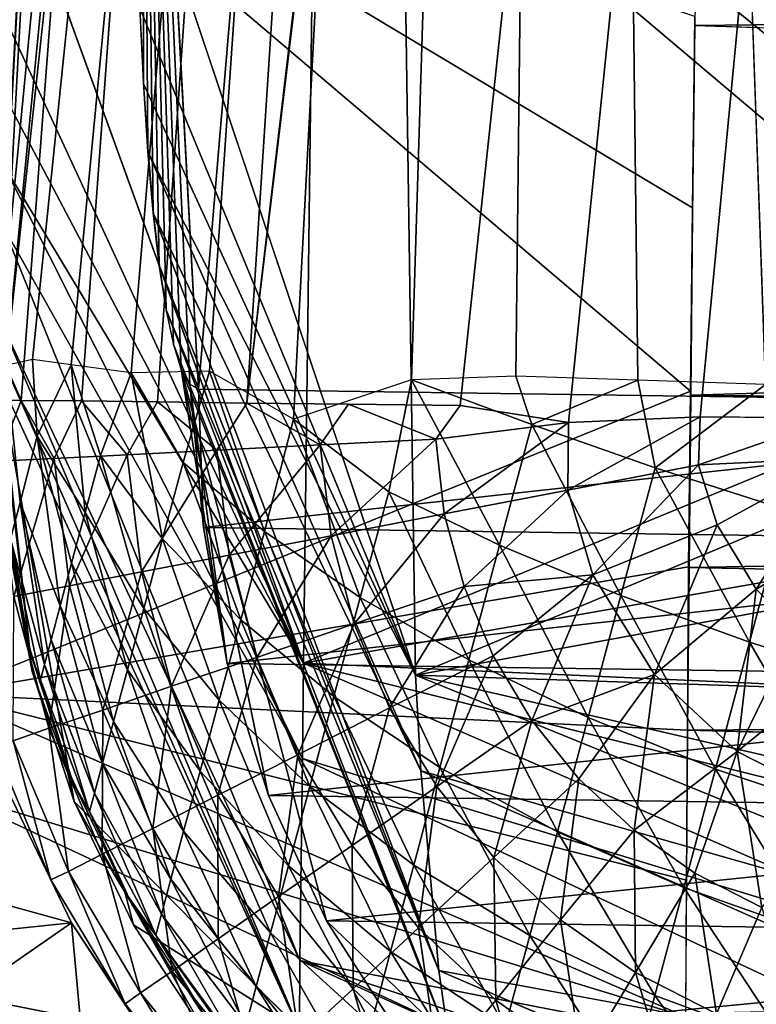
# Model space of a CAD drawing. Units: inches. Extents: x -0.8 to 47.6, y -2.6 to 36.7.
# Drawn here: x -0.6 to -0.2, y 0.3 to 0.7 of the extents above; entities that cross this region are included whole.
import ezdxf

# ---------------------------------------------------------------- set-up
doc = ezdxf.new("R2010")
doc.units = ezdxf.units.IN
doc.header["$MEASUREMENT"] = 0
for name, color, linetype in [('SEAT-BACKHIGH', 5, 'Continuous'), ('SEAT-BACKLOW', 5, 'Continuous'), ('SEAT-BACKMID', 5, 'Continuous')]:
    doc.layers.add(name, color=color, linetype=linetype)

msp = doc.modelspace()

# ---------------------------------------------------------------- linework, layer by layer
at = {"layer": 'SEAT-BACKHIGH'}
for points in [[(-0.48091, 0.55086, 32.96297), (0.1249, 9.93747, 33.31608), (1.29302, 15.29389, 32.96533)], [(-0.48091, 0.55086, 32.96297), (1.29302, 15.29389, 32.96533), (0.61942, 9.86354, 32.81957)], [(-0.48333, 4.97394, 37.44209), (0.13299, 9.99206, 33.31609), (-0.63031, 0.55268, 33.31089)], [(0.1249, 9.93747, 33.31608), (-0.62503, 0.55262, 33.24643), (-0.63031, 0.55268, 33.31089)], [(-0.6114, 0.55243, 33.18319), (-0.62503, 0.55262, 33.24643), (0.1249, 9.93747, 33.31608)], [(0.1249, 9.93747, 33.31608), (-0.58971, 0.55214, 33.12224), (-0.6114, 0.55243, 33.18319)], [(0.1249, 9.93747, 33.31608), (-0.56057, 0.55183, 33.06459), (-0.58971, 0.55214, 33.12224)], [(-0.52399, 0.5514, 33.0112), (-0.56057, 0.55183, 33.06459), (0.1249, 9.93747, 33.31608)], [(-0.52399, 0.5514, 33.0112), (0.1249, 9.93747, 33.31608), (-0.48091, 0.55086, 32.96297)], [(-0.32576, 0.54151, 32.85911), (-0.37801, 0.5496, 32.88514), (0.61942, 9.86354, 32.81957)], [(0.61942, 9.86354, 32.81957), (-0.26224, 0.54412, 32.83713), (-0.32576, 0.54151, 32.85911)], [(0.61942, 9.86354, 32.81957), (-0.19767, 0.54369, 32.82411), (-0.26224, 0.54412, 32.83713)], [(-0.63031, 0.55268, 33.31089), (-0.76631, 0.54298, 41.11362), (-0.48333, 4.97394, 37.44209)], [(-0.48333, 4.97394, 37.44209), (-0.76631, 0.54298, 41.11362), (-0.76038, 1.04442, 41.56627)], [(-0.62735, 0.41051, 41.65461), (-0.267, 0.55651, 41.95596), (-0.62111, 0.85741, 41.90659)], [(-0.62111, 0.85741, 41.90659), (-0.267, 0.55651, 41.95596), (-0.266, 0.64498, 41.99793)], [(-0.62111, 0.85741, 41.90659), (-0.266, 0.64498, 41.99793), (-0.26495, 0.7371, 42.03105)], [(2.59264, 0.76426, 42.04046), (-0.26361, 0.82797, 42.05421), (-0.26487, 0.73276, 42.02973)], [(2.59264, 0.76426, 42.04046), (-0.26487, 0.73276, 42.02973), (2.59237, 0.64025, 41.99829)], [(2.59237, 0.64025, 41.99829), (-0.26686, 0.55472, 41.9549), (2.5923, 0.52276, 41.94027)], [(-0.62735, 0.41051, 41.65461), (-0.26789, 0.47197, 41.90508), (-0.267, 0.55651, 41.95596)], [(-0.601, 0.52278, 33.15215), (-0.6114, 0.55243, 33.18319), (-0.58971, 0.55214, 33.12224)], [(-0.601, 0.52278, 33.15215), (-0.58971, 0.55214, 33.12224), (-0.57389, 0.52415, 33.08955)], [(-0.57389, 0.52415, 33.08955), (-0.58971, 0.55214, 33.12224), (-0.56057, 0.55183, 33.06459)], [(-0.57389, 0.52415, 33.08955), (-0.56057, 0.55183, 33.06459), (-0.53858, 0.52596, 33.03125)], [(-0.53858, 0.52596, 33.03125), (-0.56057, 0.55183, 33.06459), (-0.52399, 0.5514, 33.0112)], [(-0.53858, 0.52596, 33.03125), (-0.52399, 0.5514, 33.0112), (-0.4954, 0.52811, 32.97831)], [(-0.4954, 0.52811, 32.97831), (-0.52399, 0.5514, 33.0112), (-0.48091, 0.55086, 32.96297)], [(-0.4954, 0.52811, 32.97831), (-0.48091, 0.55086, 32.96297), (-0.44559, 0.53063, 32.93173)], [(-0.44559, 0.53063, 32.93173), (-0.48091, 0.55086, 32.96297), (-0.43194, 0.55025, 32.92072)], [(2.5923, 0.52276, 41.94027), (-0.26686, 0.55472, 41.9549), (-0.26768, 0.4716, 41.90467)], [(-0.44559, 0.53063, 32.93173), (-0.43194, 0.55025, 32.92072), (-0.38981, 0.5334, 32.89238)], [(-0.38981, 0.5334, 32.89238), (-0.43194, 0.55025, 32.92072), (-0.37801, 0.5496, 32.88514)], [(-0.38981, 0.5334, 32.89238), (-0.37801, 0.5496, 32.88514), (-0.32576, 0.54151, 32.85911)], [(-0.32576, 0.54151, 32.85911), (-0.38575, 0.49749, 32.89238), (-0.38981, 0.5334, 32.89238)], [(-0.32609, 0.50891, 32.86098), (-0.38575, 0.49749, 32.89238), (-0.32576, 0.54151, 32.85911)], [(-0.26312, 0.52111, 32.83813), (-0.32609, 0.50891, 32.86098), (-0.26224, 0.54412, 32.83713)], [(-0.26224, 0.54412, 32.83713), (-0.32609, 0.50891, 32.86098), (-0.32576, 0.54151, 32.85911)], [(-0.19767, 0.54369, 32.82411), (-0.26312, 0.52111, 32.83813), (-0.26224, 0.54412, 32.83713)], [(-0.19512, 0.52423, 32.82424), (-0.26312, 0.52111, 32.83813), (-0.19767, 0.54369, 32.82411)], [(-0.38981, 0.5334, 32.89238), (-0.44021, 0.48689, 32.93173), (-0.44559, 0.53063, 32.93173)], [(-0.38575, 0.49749, 32.89238), (-0.44021, 0.48689, 32.93173), (-0.38981, 0.5334, 32.89238)], [(-0.4954, 0.52811, 32.97831), (-0.53165, 0.46941, 33.03125), (-0.53858, 0.52596, 33.03125)], [(-0.48937, 0.47752, 32.97831), (-0.53165, 0.46941, 33.03125), (-0.4954, 0.52811, 32.97831)], [(-0.44559, 0.53063, 32.93173), (-0.48937, 0.47752, 32.97831), (-0.4954, 0.52811, 32.97831)], [(-0.44021, 0.48689, 32.93173), (-0.48937, 0.47752, 32.97831), (-0.44559, 0.53063, 32.93173)], [(-0.57389, 0.52415, 33.08955), (-0.59328, 0.45759, 33.15215), (-0.601, 0.52278, 33.15215)], [(-0.56642, 0.46268, 33.08955), (-0.59328, 0.45759, 33.15215), (-0.57389, 0.52415, 33.08955)], [(-0.53858, 0.52596, 33.03125), (-0.56642, 0.46268, 33.08955), (-0.57389, 0.52415, 33.08955)], [(-0.53165, 0.46941, 33.03125), (-0.56642, 0.46268, 33.08955), (-0.53858, 0.52596, 33.03125)], [(2.5923, 0.52276, 41.94027), (-0.26768, 0.4716, 41.90467), (2.59205, 0.41391, 41.8674)], [(-0.19512, 0.52423, 32.82424), (-0.25411, 0.49207, 32.83811), (-0.26312, 0.52111, 32.83813)], [(-0.19512, 0.52423, 32.82424), (-0.23534, 0.46115, 32.83813), (-0.25411, 0.49207, 32.83811)], [(-0.17669, 0.4955, 32.82423), (-0.23534, 0.46115, 32.83813), (-0.19512, 0.52423, 32.82424)], [(-0.26312, 0.52111, 32.83813), (-0.31402, 0.46808, 32.86092), (-0.32609, 0.50891, 32.86098)], [(-0.25411, 0.49207, 32.83811), (-0.31402, 0.46808, 32.86092), (-0.26312, 0.52111, 32.83813)], [(-0.32609, 0.50891, 32.86098), (-0.37619, 0.46239, 32.89238), (-0.38575, 0.49749, 32.89238)], [(-0.31402, 0.46808, 32.86092), (-0.37619, 0.46239, 32.89238), (-0.32609, 0.50891, 32.86098)], [(-0.38575, 0.49749, 32.89238), (-0.42919, 0.44445, 32.93173), (-0.44021, 0.48689, 32.93173)], [(-0.37619, 0.46239, 32.89238), (-0.42919, 0.44445, 32.93173), (-0.38575, 0.49749, 32.89238)], [(-0.17669, 0.4955, 32.82423), (-0.21563, 0.44187, 32.83813), (-0.23534, 0.46115, 32.83813)], [(-0.25411, 0.49207, 32.83811), (-0.28432, 0.41993, 32.86083), (-0.31402, 0.46808, 32.86092)], [(-0.23534, 0.46115, 32.83813), (-0.28432, 0.41993, 32.86083), (-0.25411, 0.49207, 32.83811)], [(-0.44021, 0.48689, 32.93173), (-0.47614, 0.42822, 32.97831), (-0.48937, 0.47752, 32.97831)], [(-0.42919, 0.44445, 32.93173), (-0.47614, 0.42822, 32.97831), (-0.44021, 0.48689, 32.93173)], [(-0.48937, 0.47752, 32.97831), (-0.51717, 0.41438, 33.03125), (-0.53165, 0.46941, 33.03125)], [(-0.47614, 0.42822, 32.97831), (-0.51717, 0.41438, 33.03125), (-0.48937, 0.47752, 32.97831)], [(-0.26848, 0.39318, 41.84645), (-0.26789, 0.47197, 41.90508), (-0.62735, 0.41051, 41.65461)], [(2.59205, 0.41391, 41.8674), (-0.26768, 0.4716, 41.90467), (-0.26848, 0.39318, 41.84645)], [(-0.53165, 0.46941, 33.03125), (-0.55043, 0.40281, 33.08955), (-0.56642, 0.46268, 33.08955)], [(-0.51717, 0.41438, 33.03125), (-0.55043, 0.40281, 33.08955), (-0.53165, 0.46941, 33.03125)], [(-0.31402, 0.46808, 32.86092), (-0.36211, 0.42904, 32.89238), (-0.37619, 0.46239, 32.89238)], [(-0.31402, 0.46808, 32.86092), (-0.34341, 0.39787, 32.89238), (-0.36211, 0.42904, 32.89238)], [(-0.28432, 0.41993, 32.86083), (-0.34341, 0.39787, 32.89238), (-0.31402, 0.46808, 32.86092)], [(-0.56642, 0.46268, 33.08955), (-0.57641, 0.39406, 33.15215), (-0.59328, 0.45759, 33.15215)], [(-0.55043, 0.40281, 33.08955), (-0.57641, 0.39406, 33.15215), (-0.56642, 0.46268, 33.08955)], [(-0.37619, 0.46239, 32.89238), (-0.41208, 0.40387, 32.93174), (-0.42919, 0.44445, 32.93173)], [(-0.36211, 0.42904, 32.89238), (-0.41208, 0.40387, 32.93174), (-0.37619, 0.46239, 32.89238)], [(-0.23534, 0.46115, 32.83813), (-0.24448, 0.38294, 32.86089), (-0.28432, 0.41993, 32.86083)], [(-0.21563, 0.44187, 32.83813), (-0.24448, 0.38294, 32.86089), (-0.23534, 0.46115, 32.83813)], [(-0.57641, 0.39406, 33.15215), (-0.59357, 0.38805, 33.21786), (-0.59328, 0.45759, 33.15215)], [(-0.42919, 0.44445, 32.93173), (-0.45639, 0.38126, 32.97831), (-0.47614, 0.42822, 32.97831)], [(-0.41208, 0.40387, 32.93174), (-0.45639, 0.38126, 32.97831), (-0.42919, 0.44445, 32.93173)], [(-0.19131, 0.42587, 32.83811), (-0.24448, 0.38294, 32.86089), (-0.21563, 0.44187, 32.83813)], [(-0.47614, 0.42822, 32.97831), (-0.49486, 0.36184, 33.03125), (-0.51717, 0.41438, 33.03125)], [(-0.45639, 0.38126, 32.97831), (-0.49486, 0.36184, 33.03125), (-0.47614, 0.42822, 32.97831)], [(-0.36211, 0.42904, 32.89238), (-0.38925, 0.36603, 32.93174), (-0.41208, 0.40387, 32.93174)], [(-0.34341, 0.39787, 32.89238), (-0.38925, 0.36603, 32.93174), (-0.36211, 0.42904, 32.89238)], [(-0.19131, 0.42587, 32.83811), (-0.19523, 0.35785, 32.86089), (-0.24448, 0.38294, 32.86089)], [(-0.28432, 0.41993, 32.86083), (-0.32079, 0.36973, 32.89238), (-0.34341, 0.39787, 32.89238)], [(-0.28432, 0.41993, 32.86083), (-0.29416, 0.34491, 32.89238), (-0.32079, 0.36973, 32.89238)], [(-0.24448, 0.38294, 32.86089), (-0.29416, 0.34491, 32.89238), (-0.28432, 0.41993, 32.86083)], [(-0.51717, 0.41438, 33.03125), (-0.52624, 0.34571, 33.08956), (-0.55043, 0.40281, 33.08955)], [(-0.49486, 0.36184, 33.03125), (-0.52624, 0.34571, 33.08956), (-0.51717, 0.41438, 33.03125)], [(2.59205, 0.41391, 41.8674), (-0.26848, 0.39318, 41.84645), (2.59181, 0.31552, 41.78092)], [(-0.62759, 0.36436, 41.60106), (-0.26915, 0.2549, 41.70769), (-0.62735, 0.41051, 41.65461)], [(-0.62735, 0.41051, 41.65461), (-0.26889, 0.32084, 41.78066), (-0.26848, 0.39318, 41.84645)], [(-0.62735, 0.41051, 41.65461), (-0.26915, 0.2549, 41.70769), (-0.26889, 0.32084, 41.78066)], [(-0.41208, 0.40387, 32.93174), (-0.43017, 0.3375, 32.97831), (-0.45639, 0.38126, 32.97831)], [(-0.38925, 0.36603, 32.93174), (-0.43017, 0.3375, 32.97831), (-0.41208, 0.40387, 32.93174)], [(-0.55043, 0.40281, 33.08955), (-0.55067, 0.33345, 33.15215), (-0.57641, 0.39406, 33.15215)], [(-0.52624, 0.34571, 33.08956), (-0.55067, 0.33345, 33.15215), (-0.55043, 0.40281, 33.08955)], [(-0.57641, 0.39406, 33.15215), (-0.5669, 0.32509, 33.21786), (-0.59357, 0.38805, 33.21786)], [(-0.55067, 0.33345, 33.15215), (-0.5669, 0.32509, 33.21786), (-0.57641, 0.39406, 33.15215)], [(-0.34341, 0.39787, 32.89238), (-0.36173, 0.3318, 32.93174), (-0.38925, 0.36603, 32.93174)], [(-0.32079, 0.36973, 32.89238), (-0.36173, 0.3318, 32.93174), (-0.34341, 0.39787, 32.89238)], [(-0.59357, 0.38805, 33.21786), (-0.57547, 0.32097, 33.28547), (-0.60245, 0.38507, 33.28547)], [(-0.57547, 0.32097, 33.28547), (-0.59402, 0.35968, 33.31108), (-0.60245, 0.38507, 33.28547)], [(-0.5669, 0.32509, 33.21786), (-0.57547, 0.32097, 33.28547), (-0.59357, 0.38805, 33.21786)], [(-0.45639, 0.38126, 32.97831), (-0.46568, 0.31293, 33.03125), (-0.49486, 0.36184, 33.03125)], [(-0.43017, 0.3375, 32.97831), (-0.46568, 0.31293, 33.03125), (-0.45639, 0.38126, 32.97831)], [(-0.24448, 0.38294, 32.86089), (-0.26489, 0.32416, 32.89238), (-0.29416, 0.34491, 32.89238)], [(-0.24448, 0.38294, 32.86089), (-0.23263, 0.30762, 32.89238), (-0.26489, 0.32416, 32.89238)], [(-0.19523, 0.35785, 32.86089), (-0.23263, 0.30762, 32.89238), (-0.24448, 0.38294, 32.86089)], [(-0.38925, 0.36603, 32.93174), (-0.3982, 0.29784, 32.97831), (-0.43017, 0.3375, 32.97831)], [(-0.36173, 0.3318, 32.93174), (-0.3982, 0.29784, 32.97831), (-0.38925, 0.36603, 32.93174)], [(-0.32079, 0.36973, 32.89238), (-0.32968, 0.30171, 32.93174), (-0.36173, 0.3318, 32.93174)], [(-0.29416, 0.34491, 32.89238), (-0.32968, 0.30171, 32.93174), (-0.32079, 0.36973, 32.89238)], [(-0.62759, 0.36436, 41.60106), (-0.2693, 0.19629, 41.62836), (-0.26915, 0.2549, 41.70769)], [(-0.62725, 0.26698, 41.44676), (-0.2693, 0.19629, 41.62836), (-0.62759, 0.36436, 41.60106)], [(-0.49486, 0.36184, 33.03125), (-0.49475, 0.29262, 33.08956), (-0.52624, 0.34571, 33.08956)], [(-0.46568, 0.31293, 33.03125), (-0.49475, 0.29262, 33.08956), (-0.49486, 0.36184, 33.03125)], [(-0.7308, 0.34591, 41.06492), (-0.59402, 0.35968, 33.31108), (-0.56544, 0.30036, 33.31145)], [(-0.57547, 0.32097, 33.28547), (-0.56544, 0.30036, 33.31145), (-0.59402, 0.35968, 33.31108)], [(-0.7308, 0.34591, 41.06492), (-0.56544, 0.30036, 33.31145), (-0.70269, 0.28602, 41.06527)], [(-0.52624, 0.34571, 33.08956), (-0.51695, 0.27707, 33.15215), (-0.55067, 0.33345, 33.15215)], [(-0.49475, 0.29262, 33.08956), (-0.51695, 0.27707, 33.15215), (-0.52624, 0.34571, 33.08956)], [(-0.29416, 0.34491, 32.89238), (-0.29356, 0.27637, 32.93174), (-0.32968, 0.30171, 32.93174)], [(-0.26489, 0.32416, 32.89238), (-0.29356, 0.27637, 32.93174), (-0.29416, 0.34491, 32.89238)], [(-0.43017, 0.3375, 32.97831), (-0.42969, 0.2685, 33.03125), (-0.46568, 0.31293, 33.03125)], [(-0.3982, 0.29784, 32.97831), (-0.42969, 0.2685, 33.03125), (-0.43017, 0.3375, 32.97831)], [(-0.55067, 0.33345, 33.15215), (-0.5322, 0.26658, 33.21786), (-0.5669, 0.32509, 33.21786)], [(-0.51695, 0.27707, 33.15215), (-0.5322, 0.26658, 33.21786), (-0.55067, 0.33345, 33.15215)], [(-0.36173, 0.3318, 32.93174), (-0.36089, 0.263, 32.97831), (-0.3982, 0.29784, 32.97831)], [(-0.32968, 0.30171, 32.93174), (-0.36089, 0.263, 32.97831), (-0.36173, 0.3318, 32.93174)], [(-0.5669, 0.32509, 33.21786), (-0.53955, 0.2612, 33.28547), (-0.57547, 0.32097, 33.28547)], [(-0.5322, 0.26658, 33.21786), (-0.53955, 0.2612, 33.28547), (-0.5669, 0.32509, 33.21786)], [(-0.26489, 0.32416, 32.89238), (-0.25445, 0.25637, 32.93174), (-0.29356, 0.27637, 32.93174)], [(-0.23263, 0.30762, 32.89238), (-0.25445, 0.25637, 32.93174), (-0.26489, 0.32416, 32.89238)], [(-0.53955, 0.2612, 33.28547), (-0.56544, 0.30036, 33.31145), (-0.57547, 0.32097, 33.28547)], [(2.59181, 0.31552, 41.78092), (-0.26931, 0.25662, 41.70963), (2.59171, 0.22925, 41.68232)], [(-0.46568, 0.31293, 33.03125), (-0.45575, 0.24438, 33.08956), (-0.49475, 0.29262, 33.08956)], [(-0.42969, 0.2685, 33.03125), (-0.45575, 0.24438, 33.08956), (-0.46568, 0.31293, 33.03125)], [(-0.23263, 0.30762, 32.89238), (-0.21263, 0.24186, 32.93174), (-0.25445, 0.25637, 32.93174)], [(-0.70269, 0.28602, 41.06527), (-0.56544, 0.30036, 33.31145), (-0.66662, 0.2303, 41.06577)], [(-0.66662, 0.2303, 41.06577), (-0.56544, 0.30036, 33.31145), (-0.55518, 0.1878, 37.18432)], [(-0.56544, 0.30036, 33.31145), (-0.52949, 0.24537, 33.31195), (-0.55518, 0.1878, 37.18432)], [(-0.53955, 0.2612, 33.28547), (-0.52949, 0.24537, 33.31195), (-0.56544, 0.30036, 33.31145)], [(-0.32968, 0.30171, 32.93174), (-0.3193, 0.23367, 32.97831), (-0.36089, 0.263, 32.97831)], [(-0.29356, 0.27637, 32.93174), (-0.3193, 0.23367, 32.97831), (-0.32968, 0.30171, 32.93174)], [(-0.3982, 0.29784, 32.97831), (-0.38818, 0.22962, 33.03125), (-0.42969, 0.2685, 33.03125)], [(-0.36089, 0.263, 32.97831), (-0.38818, 0.22962, 33.03125), (-0.3982, 0.29784, 32.97831)], [(-0.49475, 0.29262, 33.08956), (-0.47563, 0.22588, 33.15215), (-0.51695, 0.27707, 33.15215)], [(-0.45575, 0.24438, 33.08956), (-0.47563, 0.22588, 33.15215), (-0.49475, 0.29262, 33.08956)], [(-0.51695, 0.27707, 33.15215), (-0.48924, 0.2134, 33.21786), (-0.5322, 0.26658, 33.21786)], [(-0.47563, 0.22588, 33.15215), (-0.48924, 0.2134, 33.21786), (-0.51695, 0.27707, 33.15215)], [(-0.29356, 0.27637, 32.93174), (-0.2739, 0.21047, 32.97832), (-0.3193, 0.23367, 32.97831)], [(-0.25445, 0.25637, 32.93174), (-0.2739, 0.21047, 32.97832), (-0.29356, 0.27637, 32.93174)], [(-0.26904, 0.10444, 41.45568), (-0.26935, 0.1462, 41.54434), (-0.62725, 0.26698, 41.44676)], [(-0.62686, 0.23363, 41.36924), (-0.26904, 0.10444, 41.45568), (-0.62725, 0.26698, 41.44676)], [(-0.62725, 0.26698, 41.44676), (-0.26935, 0.1462, 41.54434), (-0.2693, 0.19629, 41.62836)], [(-0.5322, 0.26658, 33.21786), (-0.49592, 0.20702, 33.28547), (-0.53955, 0.2612, 33.28547)], [(-0.48924, 0.2134, 33.21786), (-0.49592, 0.20702, 33.28547), (-0.5322, 0.26658, 33.21786)], [(-0.42969, 0.2685, 33.03125), (-0.41049, 0.20205, 33.08956), (-0.45575, 0.24438, 33.08956)], [(-0.38818, 0.22962, 33.03125), (-0.41049, 0.20205, 33.08956), (-0.42969, 0.2685, 33.03125)], [(-0.49592, 0.20702, 33.28547), (-0.52949, 0.24537, 33.31195), (-0.53955, 0.2612, 33.28547)], [(-0.36089, 0.263, 32.97831), (-0.34162, 0.19681, 33.03125), (-0.38818, 0.22962, 33.03125)], [(-0.3193, 0.23367, 32.97831), (-0.34162, 0.19681, 33.03125), (-0.36089, 0.263, 32.97831)]]:
    msp.add_3dface(points, dxfattribs=at)
for points, invisible_edges in [([(0.61942, 9.86354, 32.81957), (-0.43194, 0.55025, 32.92072), (-0.48091, 0.55086, 32.96297)], 1), ([(0.61942, 9.86354, 32.81957), (-0.37801, 0.5496, 32.88514), (-0.43194, 0.55025, 32.92072)], 12), ([(2.59237, 0.64025, 41.99829), (-0.26487, 0.73276, 42.02973), (-0.26594, 0.64174, 41.99661)], 12), ([(2.59237, 0.64025, 41.99829), (-0.26594, 0.64174, 41.99661), (-0.26686, 0.55472, 41.9549)], 1), ([(2.59181, 0.31552, 41.78092), (-0.26848, 0.39318, 41.84645), (-0.26897, 0.32171, 41.78154)], 12), ([(2.59181, 0.31552, 41.78092), (-0.26897, 0.32171, 41.78154), (-0.26931, 0.25662, 41.70963)], 1)]:
    msp.add_3dface(points, dxfattribs=dict(at, invisible_edges=invisible_edges))
at = {"layer": 'SEAT-BACKLOW'}
for points in [[(0.22271, 9.18015, 24.2844), (-0.50428, 0.55751, 23.78473), (-0.53141, 1.06092, 24.28415)], [(0.22271, 9.18015, 24.2844), (0.03411, 0.5498, 17.65103), (-0.50428, 0.55751, 23.78473)], [(-0.53075, 0.70535, 24.13808), (-0.53248, 0.74185, 24.17088), (-0.53141, 1.06092, 24.28415)], [(-0.53141, 1.06092, 24.28415), (-0.52611, 0.64258, 24.06221), (-0.52863, 0.67205, 24.10169)], [(-0.51256, 0.56723, 23.88184), (-0.51631, 0.57935, 23.92984), (-0.53141, 1.06092, 24.28415)], [(-0.53141, 1.06092, 24.28415), (-0.50845, 0.55995, 23.83369), (-0.51256, 0.56723, 23.88184)], [(-0.53141, 1.06092, 24.28415), (-0.51978, 0.59602, 23.97611), (-0.52313, 0.61717, 24.0203)], [(-0.53141, 1.06092, 24.28415), (-0.52863, 0.67205, 24.10169), (-0.53075, 0.70535, 24.13808)], [(-0.53141, 1.06092, 24.28415), (-0.51631, 0.57935, 23.92984), (-0.51978, 0.59602, 23.97611)], [(-0.52313, 0.61717, 24.0203), (-0.52611, 0.64258, 24.06221), (-0.53141, 1.06092, 24.28415)], [(-0.53141, 1.06092, 24.28415), (-0.50428, 0.55751, 23.78473), (-0.50845, 0.55995, 23.83369)], [(-0.40614, 0.87098, 24.64677), (-0.53459, 0.8233, 24.22493), (-0.39957, 0.41968, 24.38939)], [(-0.40614, 0.87098, 24.64677), (-0.39957, 0.41968, 24.38939), (-0.0368, 0.57125, 24.70962)], [(-0.0368, 0.57125, 24.70962), (-0.03708, 0.65956, 24.75146), (-0.40614, 0.87098, 24.64677)], [(-0.40614, 0.87098, 24.64677), (-0.03708, 0.65956, 24.75146), (-0.03707, 0.75129, 24.78438)], [(-0.39957, 0.41968, 24.38939), (-0.53251, 0.74115, 24.17029), (-0.53075, 0.70477, 24.13748)], [(-0.53075, 0.70477, 24.13748), (-0.52846, 0.67154, 24.10108), (-0.39957, 0.41968, 24.38939)], [(-0.52846, 0.67154, 24.10108), (-0.52594, 0.64206, 24.06155), (-0.39698, 0.37362, 24.33492)], [(-0.39957, 0.41968, 24.38939), (-0.52846, 0.67154, 24.10108), (-0.39698, 0.37362, 24.33492)], [(-0.39698, 0.37362, 24.33492), (-0.52594, 0.64206, 24.06155), (-0.38828, 0.2773, 24.17873)], [(-0.52594, 0.64206, 24.06155), (-0.52306, 0.61684, 24.0197), (-0.38828, 0.2773, 24.17873)], [(-0.38828, 0.2773, 24.17873), (-0.52306, 0.61684, 24.0197), (-0.51982, 0.59584, 23.97555)], [(-0.38828, 0.2773, 24.17873), (-0.51982, 0.59584, 23.97555), (-0.38363, 0.24473, 24.10058)], [(-0.38363, 0.24473, 24.10058), (-0.51982, 0.59584, 23.97555), (-0.51622, 0.57913, 23.92922)], [(-0.38363, 0.24473, 24.10058), (-0.51622, 0.57913, 23.92922), (-0.51256, 0.56723, 23.88184)], [(-0.0368, 0.57125, 24.70962), (-0.39957, 0.41968, 24.38939), (-0.03593, 0.48628, 24.65863)], [(-0.44248, 0.30131, 23.79046), (-0.38363, 0.24473, 24.10058), (-0.51256, 0.56723, 23.88184)], [(-0.44248, 0.30131, 23.79046), (-0.51256, 0.56723, 23.88184), (-0.47048, 0.36164, 23.78792)], [(-0.49043, 0.42525, 23.7861), (-0.51256, 0.56723, 23.88184), (-0.50845, 0.55995, 23.83369)], [(-0.47048, 0.36164, 23.78792), (-0.51256, 0.56723, 23.88184), (-0.49043, 0.42525, 23.7861)], [(-0.49043, 0.42525, 23.7861), (-0.50845, 0.55995, 23.83369), (-0.50176, 0.49091, 23.78503)], [(-0.50176, 0.49091, 23.78503), (-0.50845, 0.55995, 23.83369), (-0.50428, 0.55751, 23.78473)], [(-0.50428, 0.55751, 23.78473), (0.03411, 0.5498, 17.65103), (-0.50176, 0.49091, 23.78503)], [(-0.50176, 0.49091, 23.78503), (0.03411, 0.5498, 17.65103), (0.03678, 0.48316, 17.65133)], [(-0.50176, 0.49091, 23.78503), (0.03678, 0.48316, 17.65133), (-0.49043, 0.42525, 23.7861)], [(-0.03593, 0.48628, 24.65863), (-0.39957, 0.41968, 24.38939), (-0.03461, 0.40764, 24.60016)], [(-0.49043, 0.42525, 23.7861), (0.03678, 0.48316, 17.65133), (0.04795, 0.41751, 17.65241)], [(-0.49043, 0.42525, 23.7861), (0.04795, 0.41751, 17.65241), (-0.47048, 0.36164, 23.78792)], [(-0.03269, 0.33533, 24.53453), (-0.39957, 0.41968, 24.38939), (-0.03059, 0.26946, 24.46174)], [(-0.03059, 0.26946, 24.46174), (-0.39957, 0.41968, 24.38939), (-0.39698, 0.37362, 24.33492)], [(-0.03461, 0.40764, 24.60016), (-0.39957, 0.41968, 24.38939), (-0.03269, 0.33533, 24.53453)], [(-0.47048, 0.36164, 23.78792), (0.04795, 0.41751, 17.65241), (0.06791, 0.35389, 17.65424)], [(-0.03059, 0.26946, 24.46174), (-0.39698, 0.37362, 24.33492), (-0.02808, 0.21095, 24.38269)], [(-0.02808, 0.21095, 24.38269), (-0.39698, 0.37362, 24.33492), (-0.38828, 0.2773, 24.17873)], [(-0.47048, 0.36164, 23.78792), (0.06791, 0.35389, 17.65424), (-0.44248, 0.30131, 23.79046)], [(-0.44248, 0.30131, 23.79046), (0.06791, 0.35389, 17.65424), (0.09606, 0.29356, 17.65678)], [(-0.44248, 0.30131, 23.79046), (0.09606, 0.29356, 17.65678), (-0.40651, 0.24522, 23.79367)], [(-0.40651, 0.24522, 23.79367), (-0.38363, 0.24473, 24.10058), (-0.44248, 0.30131, 23.79046)], [(-0.40651, 0.24522, 23.79367), (0.09606, 0.29356, 17.65678), (-0.1284, 0.19107, 21.11931)], [(-0.02176, 0.11904, 24.21068), (-0.38828, 0.2773, 24.17873), (-0.38363, 0.24473, 24.10058)]]:
    msp.add_3dface(points, dxfattribs=at)
for points, invisible_edges in [([(-0.53459, 0.8233, 24.22493), (-0.53373, 0.7807, 24.19953), (-0.39957, 0.41968, 24.38939)], 2), ([(-0.39957, 0.41968, 24.38939), (-0.53373, 0.7807, 24.19953), (-0.53251, 0.74115, 24.17029)], 1), ([(-0.02518, 0.16085, 24.29899), (-0.38828, 0.2773, 24.17873), (-0.02176, 0.11904, 24.21068)], 1), ([(-0.02808, 0.21095, 24.38269), (-0.38828, 0.2773, 24.17873), (-0.02518, 0.16085, 24.29899)], 2)]:
    msp.add_3dface(points, dxfattribs=dict(at, invisible_edges=invisible_edges))
at = {"layer": 'SEAT-BACKMID'}
for points in [[(-0.35997, 4.97265, 28.82055), (0.32231, 9.96189, 25.31861), (-0.60114, 0.57242, 25.32959)], [(0.31893, 9.93881, 25.31863), (-0.59708, 0.569, 25.26368), (-0.60114, 0.57242, 25.32959)], [(-0.32234, 3.11578, 24.97481), (-0.59708, 0.569, 25.26368), (0.31893, 9.93881, 25.31863)], [(-0.32234, 3.11578, 24.97481), (0.812, 9.85831, 24.82957), (-0.23073, 0.55981, 24.84663)], [(-0.60114, 0.57242, 25.32959), (-0.60013, 0.55528, 31.87755), (-0.35997, 4.97265, 28.82055)], [(-0.35997, 4.97265, 28.82055), (-0.60013, 0.55528, 31.87755), (-0.59149, 1.05521, 32.32898)], [(-0.32234, 3.11578, 24.97481), (-0.58419, 0.57184, 25.20018), (-0.59708, 0.569, 25.26368)], [(-0.56558, 0.56934, 25.14413), (-0.58419, 0.57184, 25.20018), (-0.32234, 3.11578, 24.97481)], [(-0.32234, 3.11578, 24.97481), (-0.53677, 0.56544, 25.08339), (-0.56558, 0.56934, 25.14413)], [(-0.32234, 3.11578, 24.97481), (-0.49892, 0.56626, 25.02639), (-0.53677, 0.56544, 25.08339)], [(-0.45848, 0.5431, 24.9796), (-0.49892, 0.56626, 25.02639), (-0.32234, 3.11578, 24.97481)], [(-0.32234, 3.11578, 24.97481), (-0.40149, 0.56199, 24.92964), (-0.45848, 0.5431, 24.9796)], [(-0.32234, 3.11578, 24.97481), (-0.35123, 0.56388, 24.89658), (-0.40149, 0.56199, 24.92964)], [(-0.29238, 0.56183, 24.86765), (-0.35123, 0.56388, 24.89658), (-0.32234, 3.11578, 24.97481)], [(-0.32234, 3.11578, 24.97481), (-0.23073, 0.55981, 24.84663), (-0.29238, 0.56183, 24.86765)], [(-0.44792, 0.87036, 32.66422), (-0.59581, 0.81743, 32.27005), (-0.45361, 0.42549, 32.41375)], [(-0.44792, 0.87036, 32.66422), (-0.45361, 0.42549, 32.41375), (-0.09601, 0.57285, 32.71105)], [(-0.09601, 0.57285, 32.71105), (-0.09534, 0.66125, 32.75299), (-0.44792, 0.87036, 32.66422)], [(-0.44792, 0.87036, 32.66422), (-0.09534, 0.66125, 32.75299), (-0.09432, 0.75326, 32.78608)], [(-0.45361, 0.42549, 32.41375), (-0.597, 0.73523, 32.21547), (-0.59772, 0.69888, 32.18265)], [(-0.59772, 0.69888, 32.18265), (-0.59821, 0.66574, 32.14625), (-0.45361, 0.42549, 32.41375)], [(-0.59821, 0.66574, 32.14625), (-0.59864, 0.63628, 32.10666), (-0.45413, 0.37945, 32.36055)], [(-0.45361, 0.42549, 32.41375), (-0.59821, 0.66574, 32.14625), (-0.45413, 0.37945, 32.36055)], [(-0.45413, 0.37945, 32.36055), (-0.59864, 0.63628, 32.10666), (-0.45531, 0.2822, 32.20722)], [(-0.45558, 0.24873, 32.13011), (-0.59949, 0.59017, 32.02046), (-0.5996, 0.57352, 31.97398)], [(-0.45531, 0.2822, 32.20722), (-0.59949, 0.59017, 32.02046), (-0.45558, 0.24873, 32.13011)], [(-0.45558, 0.24873, 32.13011), (-0.5996, 0.57352, 31.97398), (-0.59996, 0.56173, 31.92643)], [(-0.58419, 0.57184, 25.20018), (-0.59708, 0.569, 25.26368), (-0.58197, 0.53487, 25.1926)], [(-0.56558, 0.56934, 25.14413), (-0.58419, 0.57184, 25.20018), (-0.58197, 0.53487, 25.1926)], [(-0.09601, 0.57285, 32.71105), (-0.45361, 0.42549, 32.41375), (-0.09661, 0.48823, 32.66022)], [(-0.58197, 0.53487, 25.1926), (-0.59708, 0.569, 25.26368), (-0.59022, 0.50291, 25.23727)], [(-0.59708, 0.569, 25.26368), (-0.59492, 0.48536, 25.2886), (-0.59022, 0.50291, 25.23727)], [(-0.55887, 0.49805, 25.13652), (-0.56558, 0.56934, 25.14413), (-0.58197, 0.53487, 25.1926)], [(-0.53677, 0.56544, 25.08339), (-0.56558, 0.56934, 25.14413), (-0.55148, 0.52561, 25.11421)], [(-0.55148, 0.52561, 25.11421), (-0.56558, 0.56934, 25.14413), (-0.55887, 0.49805, 25.13652)], [(-0.53677, 0.56544, 25.08339), (-0.55148, 0.52561, 25.11421), (-0.52154, 0.48532, 25.06799)], [(-0.49892, 0.56626, 25.02639), (-0.53677, 0.56544, 25.08339), (-0.51168, 0.52213, 25.04598)], [(-0.53677, 0.56544, 25.08339), (-0.52154, 0.48532, 25.06799), (-0.51168, 0.52213, 25.04598)], [(-0.47236, 0.48898, 25.00115), (-0.49892, 0.56626, 25.02639), (-0.51168, 0.52213, 25.04598)], [(-0.45848, 0.5431, 24.9796), (-0.49892, 0.56626, 25.02639), (-0.47236, 0.48898, 25.00115)], [(-0.58438, 0.42143, 31.8287), (-0.59996, 0.56173, 31.92643), (-0.60013, 0.55528, 31.87755)], [(-0.56415, 0.35879, 31.8286), (-0.45558, 0.24873, 32.13011), (-0.59996, 0.56173, 31.92643)], [(-0.56415, 0.35879, 31.8286), (-0.59996, 0.56173, 31.92643), (-0.58438, 0.42143, 31.8287)], [(-0.40149, 0.56199, 24.92964), (-0.45848, 0.5431, 24.9796), (-0.41252, 0.50808, 24.9411)], [(-0.41252, 0.50808, 24.9411), (-0.35907, 0.48241, 24.90738), (-0.40149, 0.56199, 24.92964)], [(-0.35123, 0.56388, 24.89658), (-0.40149, 0.56199, 24.92964), (-0.3435, 0.54051, 24.89239)], [(-0.35907, 0.48241, 24.90738), (-0.3435, 0.54051, 24.89239), (-0.40149, 0.56199, 24.92964)], [(-0.35123, 0.56388, 24.89658), (-0.3435, 0.54051, 24.89239), (-0.29238, 0.56183, 24.86765)], [(-0.29238, 0.56183, 24.86765), (-0.3435, 0.54051, 24.89239), (-0.28409, 0.51969, 24.86562)], [(-0.29238, 0.56183, 24.86765), (-0.28409, 0.51969, 24.86562), (-0.23073, 0.55981, 24.84663)], [(-0.23073, 0.55981, 24.84663), (-0.28409, 0.51969, 24.86562), (-0.22138, 0.49955, 24.84749)], [(-0.58438, 0.42143, 31.8287), (-0.60013, 0.55528, 31.87755), (-0.59652, 0.48637, 31.82881)], [(-0.42619, 0.45705, 24.96245), (-0.45848, 0.5431, 24.9796), (-0.47236, 0.48898, 25.00115)], [(-0.41252, 0.50808, 24.9411), (-0.45848, 0.5431, 24.9796), (-0.42619, 0.45705, 24.96245)], [(-0.35907, 0.48241, 24.90738), (-0.3006, 0.45807, 24.88152), (-0.3435, 0.54051, 24.89239)], [(-0.3006, 0.45807, 24.88152), (-0.28409, 0.51969, 24.86562), (-0.3435, 0.54051, 24.89239)], [(-0.57091, 0.45311, 25.19192), (-0.58197, 0.53487, 25.1926), (-0.59022, 0.50291, 25.23727)], [(-0.55887, 0.49805, 25.13652), (-0.58197, 0.53487, 25.1926), (-0.56539, 0.47371, 25.1626)], [(-0.56539, 0.47371, 25.1626), (-0.58197, 0.53487, 25.1926), (-0.57091, 0.45311, 25.19192)], [(-0.55148, 0.52561, 25.11421), (-0.55887, 0.49805, 25.13652), (-0.53052, 0.45181, 25.09509)], [(-0.55148, 0.52561, 25.11421), (-0.53052, 0.45181, 25.09509), (-0.52154, 0.48532, 25.06799)], [(-0.48379, 0.44633, 25.02664), (-0.51168, 0.52213, 25.04598), (-0.52154, 0.48532, 25.06799)], [(-0.47236, 0.48898, 25.00115), (-0.51168, 0.52213, 25.04598), (-0.48379, 0.44633, 25.02664)], [(-0.3006, 0.45807, 24.88152), (-0.23852, 0.43557, 24.86401), (-0.28409, 0.51969, 24.86562)], [(-0.23852, 0.43557, 24.86401), (-0.22138, 0.49955, 24.84749), (-0.28409, 0.51969, 24.86562)], [(-0.41252, 0.50808, 24.9411), (-0.42619, 0.45705, 24.96245), (-0.37392, 0.42699, 24.93058)], [(-0.37392, 0.42699, 24.93058), (-0.35907, 0.48241, 24.90738), (-0.41252, 0.50808, 24.9411)], [(-0.59652, 0.48637, 31.82881), (-0.59883, 0.5056, 25.3296), (-0.58787, 0.43974, 25.3295)], [(-0.59022, 0.50291, 25.23727), (-0.59492, 0.48536, 25.2886), (-0.57851, 0.42475, 25.25798)], [(-0.57091, 0.45311, 25.19192), (-0.59022, 0.50291, 25.23727), (-0.5753, 0.43672, 25.22392)], [(-0.59022, 0.50291, 25.23727), (-0.57851, 0.42475, 25.25798), (-0.5753, 0.43672, 25.22392)], [(-0.23852, 0.43557, 24.86401), (-0.17399, 0.41529, 24.85517), (-0.22138, 0.49955, 24.84749)], [(-0.59492, 0.48536, 25.2886), (-0.59778, 0.49557, 25.32959), (-0.5856, 0.43077, 25.32948)], [(-0.55887, 0.49805, 25.13652), (-0.56539, 0.47371, 25.1626), (-0.53843, 0.42229, 25.12676)], [(-0.55887, 0.49805, 25.13652), (-0.53843, 0.42229, 25.12676), (-0.53052, 0.45181, 25.09509)], [(-0.43896, 0.4094, 24.99094), (-0.47236, 0.48898, 25.00115), (-0.48379, 0.44633, 25.02664)], [(-0.42619, 0.45705, 24.96245), (-0.47236, 0.48898, 25.00115), (-0.43896, 0.4094, 24.99094)], [(-0.59652, 0.48637, 31.82881), (-0.58787, 0.43974, 25.3295), (-0.58438, 0.42143, 31.8287)], [(-0.59492, 0.48536, 25.2886), (-0.5856, 0.43077, 25.32948), (-0.58046, 0.41746, 25.29343)], [(-0.58046, 0.41746, 25.29343), (-0.57851, 0.42475, 25.25798), (-0.59492, 0.48536, 25.2886)], [(-0.49418, 0.40756, 25.05803), (-0.52154, 0.48532, 25.06799), (-0.53052, 0.45181, 25.09509)], [(-0.48379, 0.44633, 25.02664), (-0.52154, 0.48532, 25.06799), (-0.49418, 0.40756, 25.05803)], [(-0.09661, 0.48823, 32.66022), (-0.45361, 0.42549, 32.41375), (-0.09717, 0.40951, 32.60165)], [(-0.37392, 0.42699, 24.93058), (-0.31637, 0.39921, 24.90614), (-0.35907, 0.48241, 24.90738)], [(-0.31637, 0.39921, 24.90614), (-0.3006, 0.45807, 24.88152), (-0.35907, 0.48241, 24.90738)], [(-0.56539, 0.47371, 25.1626), (-0.57091, 0.45311, 25.19192), (-0.54514, 0.39727, 25.16238)], [(-0.56539, 0.47371, 25.1626), (-0.54514, 0.39727, 25.16238), (-0.53843, 0.42229, 25.12676)], [(-0.42619, 0.45705, 24.96245), (-0.43896, 0.4094, 24.99094), (-0.3878, 0.37517, 24.96155)], [(-0.42619, 0.45705, 24.96245), (-0.3878, 0.37517, 24.96155), (-0.37392, 0.42699, 24.93058)], [(-0.31637, 0.39921, 24.90614), (-0.25492, 0.37439, 24.88959), (-0.3006, 0.45807, 24.88152)], [(-0.25492, 0.37439, 24.88959), (-0.23852, 0.43557, 24.86401), (-0.3006, 0.45807, 24.88152)], [(-0.57091, 0.45311, 25.19192), (-0.5753, 0.43672, 25.22392), (-0.55048, 0.37732, 25.20125)], [(-0.57091, 0.45311, 25.19192), (-0.55048, 0.37732, 25.20125), (-0.54514, 0.39727, 25.16238)], [(-0.50335, 0.37332, 25.0947), (-0.53052, 0.45181, 25.09509), (-0.53843, 0.42229, 25.12676)], [(-0.49418, 0.40756, 25.05803), (-0.53052, 0.45181, 25.09509), (-0.50335, 0.37332, 25.0947)], [(-0.45058, 0.36602, 25.02603), (-0.48379, 0.44633, 25.02664), (-0.49418, 0.40756, 25.05803)], [(-0.43896, 0.4094, 24.99094), (-0.48379, 0.44633, 25.02664), (-0.45058, 0.36602, 25.02603)], [(-0.58438, 0.42143, 31.8287), (-0.58787, 0.43974, 25.3295), (-0.56797, 0.37587, 25.32939)], [(-0.5753, 0.43672, 25.22392), (-0.57851, 0.42475, 25.25798), (-0.55438, 0.36278, 25.24261)], [(-0.5753, 0.43672, 25.22392), (-0.55438, 0.36278, 25.24261), (-0.55048, 0.37732, 25.20125)], [(-0.25492, 0.37439, 24.88959), (-0.1907, 0.35294, 24.88124), (-0.23852, 0.43557, 24.86401)], [(-0.1907, 0.35294, 24.88124), (-0.17399, 0.41529, 24.85517), (-0.23852, 0.43557, 24.86401)], [(-0.58046, 0.41746, 25.29343), (-0.5856, 0.43077, 25.32948), (-0.56476, 0.36813, 25.32938)], [(-0.55674, 0.35397, 25.28567), (-0.57851, 0.42475, 25.25798), (-0.58046, 0.41746, 25.29343)], [(-0.55674, 0.35397, 25.28567), (-0.55438, 0.36278, 25.24261), (-0.57851, 0.42475, 25.25798)], [(-0.09845, 0.27128, 32.46301), (-0.45361, 0.42549, 32.41375), (-0.45413, 0.37945, 32.36055)], [(-0.0979, 0.33718, 32.53592), (-0.45361, 0.42549, 32.41375), (-0.09845, 0.27128, 32.46301)], [(-0.09717, 0.40951, 32.60165), (-0.45361, 0.42549, 32.41375), (-0.0979, 0.33718, 32.53592)], [(-0.3878, 0.37517, 24.96155), (-0.3311, 0.34423, 24.93901), (-0.37392, 0.42699, 24.93058)], [(-0.3311, 0.34423, 24.93901), (-0.31637, 0.39921, 24.90614), (-0.37392, 0.42699, 24.93058)], [(-0.58438, 0.42143, 31.8287), (-0.56797, 0.37587, 25.32939), (-0.56415, 0.35879, 31.8286)], [(-0.5114, 0.34446, 25.13595), (-0.53843, 0.42229, 25.12676), (-0.54514, 0.39727, 25.16238)], [(-0.50335, 0.37332, 25.0947), (-0.53843, 0.42229, 25.12676), (-0.5114, 0.34446, 25.13595)], [(-0.58046, 0.41746, 25.29343), (-0.56476, 0.36813, 25.32938), (-0.55674, 0.35397, 25.28567)], [(-0.43896, 0.4094, 24.99094), (-0.45058, 0.36602, 25.02603), (-0.40043, 0.32802, 24.99968)], [(-0.43896, 0.4094, 24.99094), (-0.40043, 0.32802, 24.99968), (-0.3878, 0.37517, 24.96155)], [(-0.46083, 0.32776, 25.06702), (-0.49418, 0.40756, 25.05803), (-0.50335, 0.37332, 25.0947)], [(-0.45058, 0.36602, 25.02603), (-0.49418, 0.40756, 25.05803), (-0.46083, 0.32776, 25.06702)], [(-0.3311, 0.34423, 24.93901), (-0.27022, 0.31727, 24.92374), (-0.31637, 0.39921, 24.90614)], [(-0.27022, 0.31727, 24.92374), (-0.25492, 0.37439, 24.88959), (-0.31637, 0.39921, 24.90614)], [(-0.51759, 0.32136, 25.18096), (-0.54514, 0.39727, 25.16238), (-0.55048, 0.37732, 25.20125)], [(-0.5114, 0.34446, 25.13595), (-0.54514, 0.39727, 25.16238), (-0.51759, 0.32136, 25.18096)], [(-0.56415, 0.35879, 31.8286), (-0.56797, 0.37587, 25.32939), (-0.53975, 0.31525, 25.32929)], [(-0.55048, 0.37732, 25.20125), (-0.55438, 0.36278, 25.24261), (-0.52211, 0.30449, 25.22887)], [(-0.55048, 0.37732, 25.20125), (-0.52211, 0.30449, 25.22887), (-0.51759, 0.32136, 25.18096)], [(-0.09862, 0.21263, 32.38374), (-0.45413, 0.37945, 32.36055), (-0.45531, 0.2822, 32.20722)], [(-0.09845, 0.27128, 32.46301), (-0.45413, 0.37945, 32.36055), (-0.09862, 0.21263, 32.38374)], [(-0.40043, 0.32802, 24.99968), (-0.3445, 0.29422, 24.97947), (-0.3878, 0.37517, 24.96155)], [(-0.3878, 0.37517, 24.96155), (-0.3445, 0.29422, 24.97947), (-0.3311, 0.34423, 24.93901)], [(-0.4695, 0.29541, 25.11312), (-0.50335, 0.37332, 25.0947), (-0.5114, 0.34446, 25.13595)], [(-0.46083, 0.32776, 25.06702), (-0.50335, 0.37332, 25.0947), (-0.4695, 0.29541, 25.11312)], [(-0.27022, 0.31727, 24.92374), (-0.20629, 0.29474, 24.91604), (-0.25492, 0.37439, 24.88959)], [(-0.20629, 0.29474, 24.91604), (-0.1907, 0.35294, 24.88124), (-0.25492, 0.37439, 24.88959)], [(-0.55674, 0.35397, 25.28567), (-0.56476, 0.36813, 25.32938), (-0.5362, 0.30877, 25.32928)], [(-0.45058, 0.36602, 25.02603), (-0.46083, 0.32776, 25.06702), (-0.41157, 0.28646, 25.04423)], [(-0.45058, 0.36602, 25.02603), (-0.41157, 0.28646, 25.04423), (-0.40043, 0.32802, 24.99968)], [(-0.52485, 0.29427, 25.27873), (-0.55438, 0.36278, 25.24261), (-0.55674, 0.35397, 25.28567)], [(-0.52485, 0.29427, 25.27873), (-0.52211, 0.30449, 25.22887), (-0.55438, 0.36278, 25.24261)], [(-0.53562, 0.29933, 31.8285), (-0.45558, 0.24873, 32.13011), (-0.56415, 0.35879, 31.8286)], [(-0.56415, 0.35879, 31.8286), (-0.53975, 0.31525, 25.32929), (-0.53562, 0.29933, 31.8285)], [(-0.55674, 0.35397, 25.28567), (-0.5362, 0.30877, 25.32928), (-0.52485, 0.29427, 25.27873)], [(-0.47642, 0.26959, 25.16344), (-0.5114, 0.34446, 25.13595), (-0.51759, 0.32136, 25.18096)], [(-0.4695, 0.29541, 25.11312), (-0.5114, 0.34446, 25.13595), (-0.47642, 0.26959, 25.16344)], [(-0.3445, 0.29422, 24.97947), (-0.28416, 0.26526, 24.96579), (-0.3311, 0.34423, 24.93901)], [(-0.28416, 0.26526, 24.96579), (-0.27022, 0.31727, 24.92374), (-0.3311, 0.34423, 24.93901)], [(-0.46083, 0.32776, 25.06702), (-0.4695, 0.29541, 25.11312), (-0.421, 0.25128, 25.09433)], [(-0.46083, 0.32776, 25.06702), (-0.421, 0.25128, 25.09433), (-0.41157, 0.28646, 25.04423)], [(-0.41157, 0.28646, 25.04423), (-0.35632, 0.25012, 25.02675), (-0.40043, 0.32802, 24.99968)], [(-0.40043, 0.32802, 24.99968), (-0.35632, 0.25012, 25.02675), (-0.3445, 0.29422, 24.97947)], [(-0.51759, 0.32136, 25.18096), (-0.52211, 0.30449, 25.22887), (-0.48147, 0.25073, 25.217)], [(-0.51759, 0.32136, 25.18096), (-0.48147, 0.25073, 25.217), (-0.47642, 0.26959, 25.16344)], [(-0.53975, 0.31525, 25.32929), (-0.50385, 0.2589, 25.3292), (-0.45842, 0.20098, 28.57078)], [(-0.49914, 0.244, 31.8284), (-0.53975, 0.31525, 25.32929), (-0.45842, 0.20098, 28.57078)], [(-0.53562, 0.29933, 31.8285), (-0.53975, 0.31525, 25.32929), (-0.49914, 0.244, 31.8284)], [(-0.28416, 0.26526, 24.96579), (-0.22049, 0.24175, 24.95889), (-0.27022, 0.31727, 24.92374)], [(-0.22049, 0.24175, 24.95889), (-0.20629, 0.29474, 24.91604), (-0.27022, 0.31727, 24.92374)], [(-0.52485, 0.29427, 25.27873), (-0.5362, 0.30877, 25.32928), (-0.50024, 0.25381, 25.32919)], [(-0.48453, 0.23931, 25.27274), (-0.52211, 0.30449, 25.22887), (-0.52485, 0.29427, 25.27873)], [(-0.48453, 0.23931, 25.27274), (-0.48147, 0.25073, 25.217), (-0.52211, 0.30449, 25.22887)], [(-0.49914, 0.244, 31.8284), (-0.45558, 0.24873, 32.13011), (-0.53562, 0.29933, 31.8285)], [(-0.52485, 0.29427, 25.27873), (-0.50024, 0.25381, 25.32919), (-0.48453, 0.23931, 25.27274)], [(-0.4695, 0.29541, 25.11312), (-0.47642, 0.26959, 25.16344), (-0.42852, 0.22321, 25.14902)], [(-0.421, 0.25128, 25.09433), (-0.4695, 0.29541, 25.11312), (-0.42852, 0.22321, 25.14902)], [(-0.35632, 0.25012, 25.02675), (-0.29644, 0.21942, 25.01492), (-0.3445, 0.29422, 24.97947)], [(-0.3445, 0.29422, 24.97947), (-0.29644, 0.21942, 25.01492), (-0.28416, 0.26526, 24.96579)], [(-0.421, 0.25128, 25.09433), (-0.36632, 0.2128, 25.07993), (-0.41157, 0.28646, 25.04423)], [(-0.41157, 0.28646, 25.04423), (-0.36632, 0.2128, 25.07993), (-0.35632, 0.25012, 25.02675)], [(-0.09931, 0.12069, 32.2112), (-0.45531, 0.2822, 32.20722), (-0.45558, 0.24873, 32.13011)], [(-0.0993, 0.16252, 32.29979), (-0.45531, 0.2822, 32.20722), (-0.09931, 0.12069, 32.2112)], [(-0.09862, 0.21263, 32.38374), (-0.45531, 0.2822, 32.20722), (-0.0993, 0.16252, 32.29979)], [(-0.47642, 0.26959, 25.16344), (-0.48147, 0.25073, 25.217), (-0.434, 0.20275, 25.20722)], [(-0.47642, 0.26959, 25.16344), (-0.434, 0.20275, 25.20722), (-0.42852, 0.22321, 25.14902)], [(-0.29644, 0.21942, 25.01492), (-0.233, 0.19507, 25.00895), (-0.28416, 0.26526, 24.96579)], [(-0.233, 0.19507, 25.00895), (-0.22049, 0.24175, 24.95889), (-0.28416, 0.26526, 24.96579)]]:
    msp.add_3dface(points, dxfattribs=at)
for points, invisible_edges in [([(-0.59581, 0.81743, 32.27005), (-0.59663, 0.77493, 32.2447), (-0.45361, 0.42549, 32.41375)], 2), ([(-0.45361, 0.42549, 32.41375), (-0.59663, 0.77493, 32.2447), (-0.597, 0.73523, 32.21547)], 1), ([(-0.59864, 0.63628, 32.10666), (-0.59916, 0.61111, 32.06472), (-0.45531, 0.2822, 32.20722)], 2), ([(-0.45531, 0.2822, 32.20722), (-0.59916, 0.61111, 32.06472), (-0.59949, 0.59017, 32.02046)], 1)]:
    msp.add_3dface(points, dxfattribs=dict(at, invisible_edges=invisible_edges))

doc.saveas('drawing.dxf')
